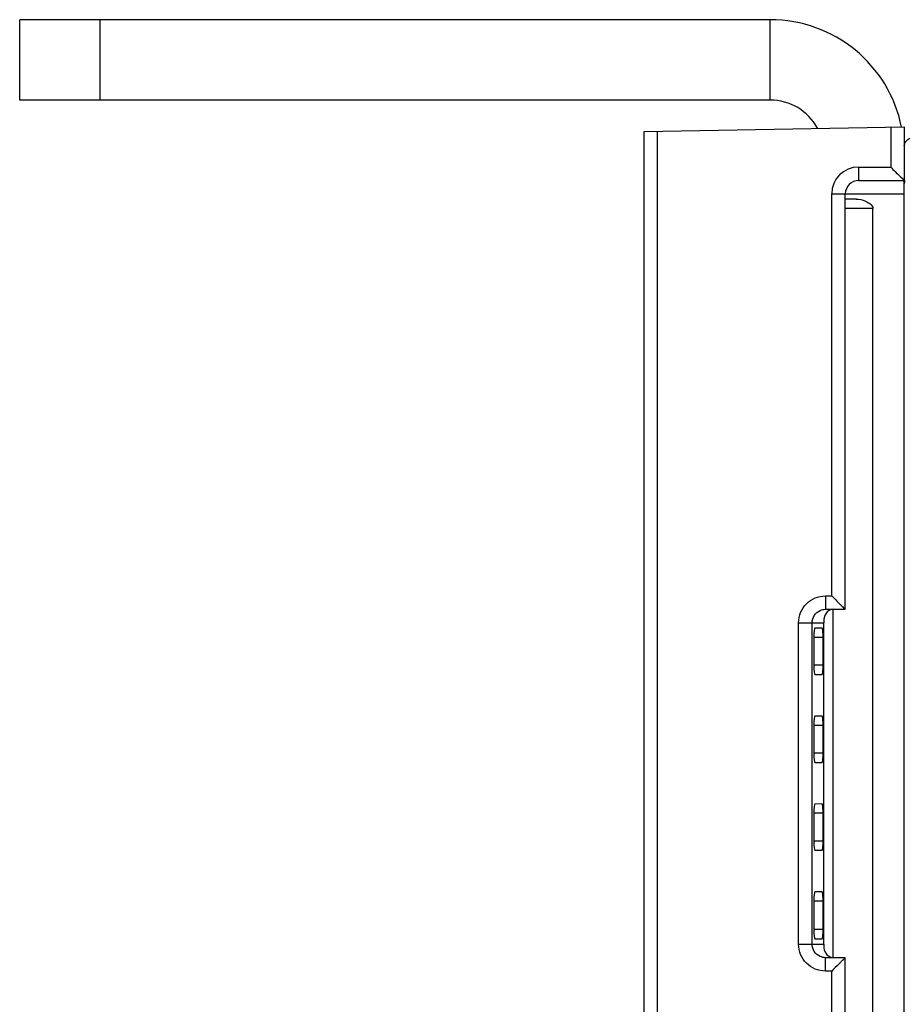
# Model space of a CAD drawing. Units: millimetres. Extents: x 4 to 746, y 4 to 596.
# Drawn here: x 237 to 270, y 166 to 203 of the extents above; entities that cross this region are included whole.
import ezdxf

# ---------------------------------------------------------------- set-up
doc = ezdxf.new("R2010")
doc.units = ezdxf.units.MM
doc.header["$LTSCALE"] = 41.25
doc.layers.get('0').update_dxf_attribs({"linetype": 'CONTINUOUS'})
doc.layers.add('EDGE_FEAT', color=7, linetype='CONTINUOUS')

msp = doc.modelspace()

# ---------------------------------------------------------------- linework, layer by layer
at = {"color": 7, "linetype": 'Continuous'}
for p, q in [((237.012, 199.822), (237.012, 202.822)), ((265.012, 202.822), (237.012, 202.822)), ((240.012, 199.822), (240.012, 202.822)), ((265.012, 199.822), (265.012, 202.822)), ((268.214, 196.128), (267.812, 196.125)), ((268.843, 195.772), (267.812, 195.772)), ((268.843, 122.872), (268.843, 195.772)), ((267.361, 167.822), (267.361, 180.822)), ((266.952, 180.117), (266.669, 180.115)), ((266.639, 179.772), (266.639, 178.732)), ((266.982, 179.772), (266.639, 179.772)), ((266.982, 178.732), (266.982, 179.772)), ((266.982, 178.732), (266.639, 178.732)), ((266.669, 178.39), (266.952, 178.388)), ((266.952, 176.837), (266.669, 176.835)), ((266.639, 176.492), (266.639, 175.452)), ((266.982, 176.492), (266.639, 176.492)), ((266.982, 175.452), (266.982, 176.492)), ((266.982, 175.452), (266.639, 175.452)), ((266.669, 175.11), (266.952, 175.108)), ((266.952, 173.557), (266.669, 173.555)), ((266.639, 173.212), (266.639, 172.172)), ((266.982, 173.212), (266.639, 173.212)), ((266.982, 172.172), (266.982, 173.212)), ((266.982, 172.172), (266.639, 172.172)), ((266.669, 171.83), (266.952, 171.828)), ((266.952, 170.277), (266.669, 170.275)), ((266.639, 169.932), (266.639, 168.872)), ((266.982, 169.932), (266.639, 169.932)), ((266.982, 168.872), (266.982, 169.932)), ((266.982, 168.872), (266.639, 168.872)), ((266.669, 168.53), (266.952, 168.528))]:
    msp.add_line(p, q, dxfattribs=at)
at = {"color": 3, "linetype": 'Continuous'}
msp.add_line((265.012, 199.822), (237.012, 199.822), dxfattribs=at)
at = {"color": 7, "linetype": 'Continuous'}
msp.add_arc((265.012, 197.822), 5, 11.4323, 90, dxfattribs=at)
at = {"color": 3, "linetype": 'Continuous'}
msp.add_arc((265.012, 197.822), 2, 28.498, 90, dxfattribs=at)
at = {"color": 7, "linetype": 'Continuous'}
for centre, major_axis, start_param, end_param in [((266.669, 179.772), (0, 0.342), 0.000764, 1.570796), ((266.952, 179.772), (0, 0.345), -1.570796, 0.000764), ((266.669, 178.732), (0, 0.342), 1.570796, 3.140829), ((266.952, 178.732), (0, 0.345), -3.142356, -1.570796), ((266.669, 176.492), (0, 0.342), 0.000764, 1.570796), ((266.952, 176.492), (0, 0.345), -1.570796, 0.000764), ((266.669, 175.452), (0, 0.342), 1.570796, 3.140829), ((266.952, 175.452), (0, 0.345), -3.142356, -1.570796), ((266.669, 173.212), (0, 0.342), 0.000764, 1.570796), ((266.952, 173.212), (0, 0.345), -1.570796, 0.000764), ((266.669, 172.172), (0, 0.342), 1.570796, 3.140829), ((266.952, 172.172), (0, 0.345), -3.142356, -1.570796), ((266.669, 169.932), (0, 0.342), 0.000764, 1.570796), ((266.952, 169.932), (0, 0.345), -1.570796, 0.000764), ((266.669, 168.872), (0, 0.342), 1.570796, 3.140829), ((266.952, 168.872), (0, 0.345), -3.142356, -1.570796)]:
    msp.add_ellipse(centre, major_axis=major_axis, ratio=0.087489, start_param=start_param, end_param=end_param, dxfattribs=at)
msp.add_open_spline([(268.214, 196.128), (268.335, 196.129), (268.525, 196.08), (268.745, 195.961), (268.843, 195.841), (268.843, 195.772)], degree=3, knots=[0, 0, 0, 0, 0.474774, 0.732719, 1, 1, 1, 1], dxfattribs=at)
at = {"layer": 'EDGE_FEAT', "color": 7, "linetype": 'Continuous'}
for p, q in [((260.312, 198.653), (270.012, 198.822)), ((269.504, 198.814), (269.504, 197.322)), ((270.012, 198.822), (270.012, 196.822)), ((260.312, 19.483), (260.312, 198.653)), ((260.804, 38.335), (260.804, 198.662)), ((268.304, 197.322), (269.504, 197.322)), ((268.312, 196.822), (270.012, 196.822)), ((270.012, 18.822), (270.012, 196.803)), ((267.304, 181.322), (267.304, 196.322)), ((267.304, 196.322), (270.012, 196.322)), ((267.812, 180.822), (267.812, 196.322)), ((267.069, 181.322), (267.304, 181.322)), ((267.078, 180.822), (267.812, 180.822)), ((266.067, 168.322), (266.067, 180.322)), ((266.067, 180.322), (267.012, 180.322)), ((266.574, 168.322), (266.574, 180.322)), ((267.012, 168.322), (267.012, 180.322)), ((266.067, 168.322), (267.012, 168.322)), ((267.012, 168.322), (267.012, 168.265)), ((267.812, 167.822), (267.078, 167.822)), ((267.568, 167.586), (267.594, 167.611)), ((267.812, 144.822), (267.812, 167.822)), ((267.304, 167.322), (267.069, 167.322)), ((267.304, 145.322), (267.304, 167.322))]:
    msp.add_line(p, q, dxfattribs=at)
for centre, radius, start, end in [((268.304, 196.322), 1, 90.0001, 179.9999), ((268.312, 196.322), 0.5, 90, 180), ((317.244, 231.246), 70.614, 224.98998, 225.34253), ((267.439, 180.431), 0.423, 154.9117, 162.4558), ((319.375, 115.265), 73.63, 134.71686, 135.00759)]:
    msp.add_arc(centre, radius, start, end, dxfattribs=at)
for points, knots in [([(270.012, 198.111), (270.012, 198.168), (270.06, 198.294), (270.164, 198.37), (270.224, 198.4)], [0, 0, 0, 0, 0.462055, 1, 1, 1, 1]), ([(268.304, 197.322), (268.304, 197.259), (268.304, 197.166), (268.305, 197.048), (268.306, 196.973), (268.308, 196.913), (268.307, 196.864), (268.313, 196.843), (268.309, 196.822), (268.312, 196.822)], [0, 0, 0, 0, 0.382, 0.555416, 0.706876, 0.831153, 0.923355, 0.980292, 1, 1, 1, 1]), ([(269.504, 197.322), (269.56, 197.266), (269.728, 197.098), (269.898, 196.932), (270.012, 196.822)], [0, 0, 0, 0, 0.334332, 1, 1, 1, 1]), ([(266.067, 180.322), (266.067, 180.453), (266.119, 180.716), (266.343, 181.048), (266.676, 181.271), (266.939, 181.322), (267.069, 181.322)], [0, 0, 0, 0, 0.25014, 0.500084, 0.749924, 1, 1, 1, 1]), ([(267.069, 181.322), (267.069, 181.259), (267.069, 181.166), (267.071, 181.048), (267.071, 180.973), (267.074, 180.913), (267.072, 180.864), (267.079, 180.843), (267.075, 180.822), (267.078, 180.822)], [0, 0, 0, 0, 0.382, 0.555416, 0.706876, 0.831153, 0.923355, 0.980292, 1, 1, 1, 1]), ([(266.574, 180.322), (266.574, 180.417), (266.63, 180.609), (266.783, 180.739), (266.869, 180.778)], [0, 0, 0, 0, 0.500308, 1, 1, 1, 1]), ([(267.384, 180.822), (267.312, 180.822), (267.172, 180.78), (267.083, 180.668), (267.056, 180.61)], [0, 0, 0, 0, 0.529632, 1, 1, 1, 1]), ([(267.612, 181.016), (267.637, 180.991), (267.703, 180.926), (267.77, 180.861), (267.812, 180.822)], [0, 0, 0, 0, 0.382945, 1, 1, 1, 1]), ([(267.036, 180.559), (267.032, 180.546), (267.016, 180.488), (267.012, 180.427), (267.012, 180.38)], [0, 0, 0, 0, 0.224156, 1, 1, 1, 1]), ([(267.012, 180.38), (267.012, 180.377), (267.012, 180.357), (267.012, 180.338), (267.012, 180.322)], [0, 0, 0, 0, 0.190526, 1, 1, 1, 1]), ([(267.069, 167.322), (266.939, 167.322), (266.676, 167.374), (266.342, 167.597), (266.119, 167.929), (266.067, 168.192), (266.067, 168.322)], [0, 0, 0, 0, 0.250135, 0.500136, 0.750056, 1, 1, 1, 1]), ([(266.869, 167.867), (266.783, 167.906), (266.63, 168.036), (266.574, 168.228), (266.574, 168.322)], [0, 0, 0, 0, 0.499971, 1, 1, 1, 1]), ([(267.012, 168.265), (267.012, 168.169), (267.045, 167.971), (267.219, 167.849), (267.308, 167.83)], [0, 0, 0, 0, 0.511878, 1, 1, 1, 1]), ([(267.069, 167.322), (267.069, 167.386), (267.069, 167.479), (267.071, 167.597), (267.071, 167.672), (267.074, 167.732), (267.072, 167.781), (267.079, 167.802), (267.075, 167.822), (267.078, 167.822)], [0, 0, 0, 0, 0.382, 0.555417, 0.706876, 0.831154, 0.923355, 0.980292, 1, 1, 1, 1]), ([(267.594, 167.611), (267.621, 167.638), (267.693, 167.709), (267.766, 167.779), (267.812, 167.822)], [0, 0, 0, 0, 0.373406, 1, 1, 1, 1])]:
    msp.add_open_spline(points, degree=3, knots=knots, dxfattribs=at)
for points in [[(270.018, 196.822), (270.014, 196.784), (270.012, 196.745), (270.012, 196.706)], [(266.869, 180.778), (266.934, 180.807), (267.007, 180.822), (267.078, 180.822)], [(267.078, 167.822), (267.007, 167.822), (266.934, 167.838), (266.869, 167.867)]]:
    msp.add_open_spline(points, degree=3, dxfattribs=at)

doc.saveas('drawing.dxf')
